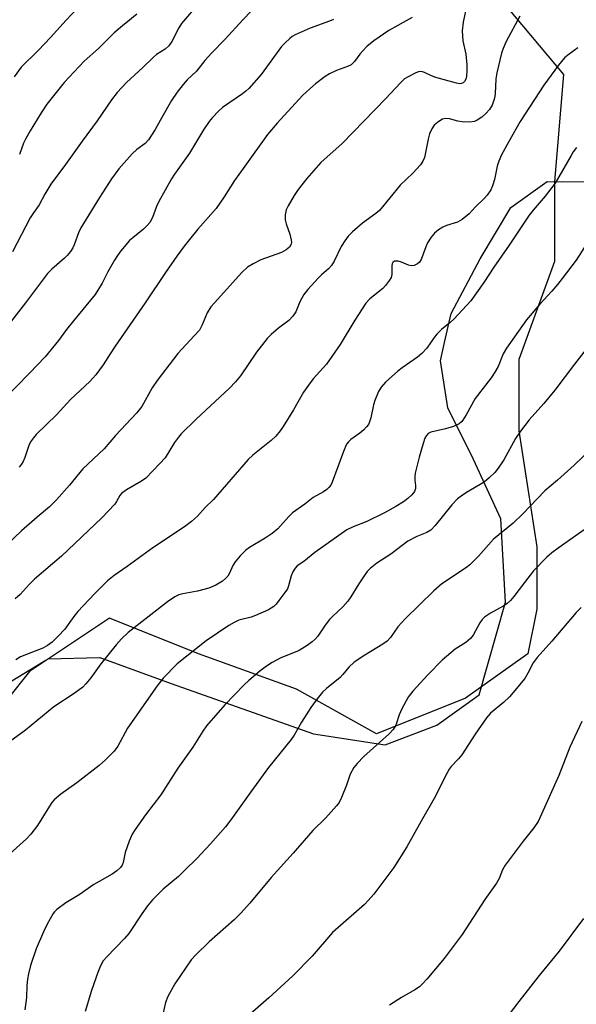
# Model space of a CAD drawing. Units: inches. Extents: x 1237770 to 1243770, y 573452 to 577453.
# Drawn here: x 1238200 to 1238348, y 576306 to 576567 of the extents above; entities that cross this region are included whole.
import ezdxf

# ---------------------------------------------------------------- set-up
doc = ezdxf.new("R2010")
doc.units = ezdxf.units.IN
doc.header["$MEASUREMENT"] = 0
for name, color, linetype in [('NTRL-Farm Land', 3, 'Continuous'), ('NTRL-Trees', 3, 'Continuous'), ('Undefined', 1, 'Continuous')]:
    doc.layers.add(name, color=color, linetype=linetype)

msp = doc.modelspace()

# ---------------------------------------------------------------- linework, layer by layer
at = {"layer": 'NTRL-Farm Land'}
msp.add_lwpolyline([(1238194.14, 576389.19), (1238206.23, 576396.47), (1238207.48, 576397.22), (1238221.2, 576397.59), (1238240.14, 576390.69), (1238278.03, 576377.27), (1238296.99, 576374.4), (1238310.72, 576379.61), (1238322.04, 576387.65), (1238328.96, 576412.24), (1238327.75, 576434.32), (1238320.53, 576450.07), (1238313.71, 576463.81), (1238311.72, 576476.32), (1238312.83, 576481.18), (1238314.58, 576488.82), (1238322.28, 576503.33), (1238330.39, 576517.02), (1238340.09, 576523.86), (1238350.58, 576523.83)], dxfattribs=at)
at = {"layer": 'NTRL-Trees'}
msp.add_lwpolyline([(1238320.38, 576580.93), (1238344.41, 576552.28), (1238342.04, 576523.9), (1238342.04, 576502.62), (1238332.58, 576476.61), (1238332.58, 576457.69), (1238337.31, 576426.95), (1238337.31, 576410.39), (1238334.95, 576398.57), (1238318.39, 576386.75), (1238294.75, 576377.29), (1238273.46, 576389.11), (1238247.45, 576398.57), (1238223.81, 576408.03), (1238202.52, 576393.84), (1238183.61, 576370.19), (1238178.61, 576347.23), (1238151.92, 576334.22), (1238129.22, 576351.28), (1238074.83, 576436.41), (1238061.21, 576496.54), (1238039.3, 576549.11), (1238015.26, 576561.99), (1237962.12, 576558.19)], dxfattribs=at)
at = {"layer": 'Undefined'}
for points in [[(1238263.79, 576571.53, 638), (1238259.23, 576566.83, 638), (1238254.52, 576561.63, 638), (1238250.86, 576557.97, 638), (1238249.11, 576555.99, 638), (1238246.91, 576553.16, 638), (1238244.46, 576550.86, 638), (1238243.35, 576549.61, 638), (1238241.79, 576547.6, 638), (1238240.3, 576545.37, 638), (1238237.66, 576540.84, 638), (1238235.93, 576537.66, 638), (1238234.16, 576534.96, 638), (1238233.25, 576533.96, 638), (1238231.07, 576532.39, 638), (1238229.84, 576531.25, 638), (1238226.29, 576527.21, 638), (1238224.37, 576524.62, 638), (1238221.14, 576519.61, 638), (1238216.21, 576511.56, 638), (1238215.56, 576510.25, 638), (1238214.43, 576507.06, 638), (1238214.05, 576506.3, 638), (1238213.42, 576505.35, 638), (1238212.53, 576504.24, 638), (1238211.82, 576503.5, 638), (1238208.45, 576500.63, 638), (1238207.31, 576499.44, 638), (1238201.45, 576491.65, 638), (1238192.49, 576480.19, 638)], [(1238247.81, 576571.51, 640), (1238242.93, 576565.82, 640), (1238242.17, 576564.68, 640), (1238240.33, 576561.08, 640), (1238239.58, 576559.93, 640), (1238238.56, 576559.04, 640), (1238236.3, 576557.59, 640), (1238235.45, 576556.9, 640), (1238232.61, 576554.1, 640), (1238228.27, 576550.19, 640), (1238225.83, 576547.49, 640), (1238224.36, 576545.57, 640), (1238220.52, 576539.95, 640), (1238216.5, 576534.55, 640), (1238212.15, 576528.37, 640), (1238208.21, 576523.15, 640), (1238206.59, 576520.52, 640), (1238205.12, 576517.73, 640), (1238203.6, 576515.6, 640), (1238202.75, 576514.21, 640), (1238198.04, 576505.21, 640)], [(1238318.68, 576570.8, 632), (1238317.76, 576566.14, 632), (1238317.47, 576563.84, 632), (1238317.64, 576561.23, 632), (1238318.44, 576557.64, 632), (1238318.71, 576554.81, 632), (1238318.72, 576553.25, 632), (1238318.63, 576551.87, 632), (1238318.45, 576551.07, 632), (1238318.1, 576550.42, 632), (1238317.77, 576550.09, 632), (1238317.31, 576549.9, 632), (1238316.77, 576549.84, 632), (1238315.98, 576549.94, 632), (1238310.49, 576551.46, 632), (1238309.33, 576551.91, 632), (1238307.48, 576552.8, 632), (1238306.95, 576552.98, 632), (1238306.42, 576553.07, 632), (1238305.91, 576553, 632), (1238305.15, 576552.72, 632), (1238303.13, 576551.69, 632), (1238302.17, 576551.09, 632), (1238301.09, 576550.11, 632), (1238297.21, 576545.93, 632), (1238285.62, 576533.97, 632), (1238279.93, 576528.9, 632), (1238276.19, 576524.7, 632), (1238273.89, 576521.75, 632), (1238272.83, 576520.14, 632), (1238271.25, 576517.44, 632), (1238270.73, 576516.4, 632), (1238270.42, 576515.08, 632), (1238270.47, 576513.74, 632), (1238270.77, 576512.65, 632), (1238271.73, 576509.95, 632), (1238272.09, 576508.31, 632), (1238272.12, 576507.78, 632), (1238272.05, 576507.29, 632), (1238271.62, 576506.47, 632), (1238270.77, 576505.75, 632), (1238269.51, 576505.05, 632), (1238264.02, 576503.06, 632), (1238261.92, 576502.05, 632), (1238260.44, 576501.12, 632), (1238258.93, 576499.7, 632), (1238251.66, 576491.7, 632), (1238250.75, 576490.6, 632), (1238249.77, 576489.02, 632), (1238248.45, 576485.83, 632), (1238247.66, 576484.44, 632), (1238246.33, 576482.89, 632), (1238241.94, 576478.21, 632), (1238236.44, 576471.03, 632), (1238235.1, 576469.12, 632), (1238232.36, 576464.18, 632), (1238231.72, 576463.25, 632), (1238230.98, 576462.36, 632), (1238225.41, 576456.44, 632), (1238222.38, 576452.94, 632), (1238216.75, 576447.62, 632), (1238213.2, 576443.31, 632), (1238209.75, 576439.37, 632), (1238207.84, 576437.57, 632), (1238204.55, 576434.79, 632), (1238200.41, 576431.13, 632), (1238194.66, 576425.78, 632)], [(1238215.29, 576569.85, 644), (1238212.28, 576566.69, 644), (1238208.09, 576562.08, 644), (1238204.91, 576558.76, 644), (1238200.32, 576554.21, 644), (1238198.44, 576551.62, 644)], [(1238283.31, 576566.91, 636), (1238282.27, 576566.46, 636), (1238277.13, 576564.62, 636), (1238273.11, 576562.78, 636), (1238272.34, 576562.36, 636), (1238271.66, 576561.87, 636), (1238270.44, 576560.73, 636), (1238269.51, 576559.69, 636), (1238264.07, 576552.25, 636), (1238260.81, 576548.59, 636), (1238260, 576547.82, 636), (1238259.14, 576547.16, 636), (1238253.78, 576543.54, 636), (1238252.73, 576542.58, 636), (1238251.18, 576540.91, 636), (1238250.27, 576539.77, 636), (1238248.75, 576537.56, 636), (1238245.02, 576531.42, 636), (1238241.03, 576525.79, 636), (1238240.25, 576524.55, 636), (1238236.86, 576518.57, 636), (1238236.29, 576517.24, 636), (1238235.22, 576514.29, 636), (1238234.54, 576513.02, 636), (1238233.84, 576512.17, 636), (1238232.86, 576511.19, 636), (1238229.95, 576508.96, 636), (1238229.09, 576508.22, 636), (1238226.8, 576505.47, 636), (1238225.89, 576504.28, 636), (1238225.1, 576503.02, 636), (1238223.36, 576499.91, 636), (1238221.86, 576496.89, 636), (1238220, 576493.91, 636), (1238214.27, 576486.94, 636), (1238212.41, 576484.61, 636), (1238210.26, 576481.7, 636), (1238206.69, 576477.39, 636), (1238202.51, 576473.01, 636), (1238191.8, 576462.11, 636)], [(1238332.8, 576567.75, 630), (1238329.13, 576561.03, 630), (1238328.34, 576559.19, 630), (1238327.91, 576557.92, 630), (1238326.69, 576552.69, 630), (1238326.44, 576551.1, 630), (1238326.27, 576547.18, 630), (1238326.09, 576546.04, 630), (1238325.46, 576544.13, 630), (1238324.71, 576542.99, 630), (1238323.74, 576541.94, 630), (1238322.67, 576540.99, 630), (1238321.5, 576540.17, 630), (1238320.74, 576539.81, 630), (1238319.41, 576539.64, 630), (1238317.46, 576539.7, 630), (1238316.34, 576539.89, 630), (1238314.1, 576540.48, 630), (1238313.02, 576540.57, 630), (1238312.29, 576540.4, 630), (1238311.81, 576540.16, 630), (1238310.9, 576539.54, 630), (1238310.07, 576538.8, 630), (1238309.41, 576537.86, 630), (1238308.8, 576536.52, 630), (1238308.42, 576535.12, 630), (1238307.49, 576530.29, 630), (1238307.07, 576529.24, 630), (1238306.38, 576528.3, 630), (1238304.39, 576526.09, 630), (1238301.04, 576522.91, 630), (1238295.5, 576516.22, 630), (1238294.57, 576515.42, 630), (1238291.01, 576512.83, 630), (1238288.39, 576510.56, 630), (1238287.16, 576509.35, 630), (1238286.27, 576508.16, 630), (1238285.31, 576506.64, 630), (1238283.48, 576502.78, 630), (1238282.74, 576501.58, 630), (1238281.97, 576500.73, 630), (1238280.09, 576499.08, 630), (1238279.26, 576498.25, 630), (1238276.48, 576495.22, 630), (1238275.41, 576493.86, 630), (1238274.38, 576491.95, 630), (1238273.28, 576489.27, 630), (1238272.53, 576488.12, 630), (1238271.41, 576486.96, 630), (1238268.7, 576484.95, 630), (1238266.73, 576483.24, 630), (1238265.7, 576482.22, 630), (1238262.88, 576478.57, 630), (1238258.58, 576472.3, 630), (1238257.3, 576470.7, 630), (1238255.71, 576469, 630), (1238246.83, 576460.84, 630), (1238242.87, 576456.94, 630), (1238242.12, 576456.05, 630), (1238241.1, 576454.61, 630), (1238238.59, 576450.59, 630), (1238237.19, 576449.05, 630), (1238233.47, 576445.19, 630), (1238232.3, 576444.32, 630), (1238228.28, 576442.02, 630), (1238226.96, 576441.08, 630), (1238226.5, 576440.51, 630), (1238225.65, 576438.98, 630), (1238225.17, 576438.29, 630), (1238221.79, 576434.66, 630), (1238211.05, 576424.43, 630), (1238203.9, 576418.33, 630), (1238202.48, 576416.89, 630), (1238200.09, 576414.24, 630), (1238198.74, 576413.09, 630)], [(1238304.21, 576567.45, 634), (1238297.99, 576563.92, 634), (1238294.02, 576561.2, 634), (1238292.19, 576559.68, 634), (1238290.99, 576558.51, 634), (1238290.28, 576557.68, 634), (1238288.91, 576555.77, 634), (1238287.96, 576554.87, 634), (1238286.99, 576554.39, 634), (1238284.08, 576553.35, 634), (1238282.27, 576552.49, 634), (1238281.07, 576551.72, 634), (1238278.55, 576549.81, 634), (1238277.01, 576548.49, 634), (1238275.11, 576546.7, 634), (1238268.33, 576539.39, 634), (1238265.78, 576536.35, 634), (1238259.73, 576527.94, 634), (1238257.02, 576524.11, 634), (1238254.28, 576519.81, 634), (1238252.14, 576516.76, 634), (1238247.28, 576511.19, 634), (1238245.01, 576508.46, 634), (1238243.59, 576506.7, 634), (1238241.67, 576504.07, 634), (1238238.64, 576499.73, 634), (1238233.31, 576491.64, 634), (1238225.26, 576480.16, 634), (1238223.93, 576478.19, 634), (1238222.07, 576475.19, 634), (1238220.15, 576472.58, 634), (1238218.61, 576470.82, 634), (1238213.47, 576466, 634), (1238209.68, 576461.98, 634), (1238204.35, 576456.73, 634), (1238203.58, 576455.87, 634), (1238202.84, 576454.77, 634), (1238202.36, 576453.81, 634), (1238201.26, 576450.6, 634), (1238200.82, 576449.57, 634), (1238200.41, 576448.9, 634), (1238199.76, 576448.09, 634)], [(1238231.06, 576568.27, 642), (1238227.21, 576565.24, 642), (1238225.02, 576563.34, 642), (1238220.84, 576559.19, 642), (1238217.07, 576555.81, 642), (1238211.75, 576550.17, 642), (1238207.15, 576544.38, 642), (1238205.66, 576542.15, 642), (1238202.69, 576537.29, 642), (1238201.45, 576535.09, 642), (1238200.95, 576534.02, 642), (1238199.87, 576531.07, 642)], [(1238348.19, 576559.34, 628), (1238347.22, 576558.69, 628), (1238345.56, 576557.45, 628), (1238344.7, 576556.68, 628), (1238343.09, 576554.73, 628), (1238339.22, 576549.45, 628), (1238332.93, 576539.78, 628), (1238329.77, 576534.3, 628), (1238327.95, 576530.92, 628), (1238327.21, 576529.31, 628), (1238326.77, 576527.92, 628), (1238326.03, 576524.4, 628), (1238325.54, 576522.73, 628), (1238325.07, 576521.7, 628), (1238324.12, 576520.29, 628), (1238323.38, 576519.43, 628), (1238320.95, 576517.06, 628), (1238319.3, 576515.28, 628), (1238317.48, 576513.8, 628), (1238316.25, 576513.07, 628), (1238313.31, 576512.17, 628), (1238312.31, 576511.77, 628), (1238311.17, 576511.1, 628), (1238310.14, 576510.2, 628), (1238309.24, 576509.11, 628), (1238308.31, 576507.62, 628), (1238307.81, 576506.55, 628), (1238306.61, 576503.2, 628), (1238306.19, 576502.5, 628), (1238305.64, 576502, 628), (1238304.75, 576501.55, 628), (1238304.02, 576501.47, 628), (1238303.22, 576501.67, 628), (1238301.33, 576502.45, 628), (1238300.52, 576502.7, 628), (1238300, 576502.76, 628), (1238299.53, 576502.71, 628), (1238299.04, 576502.37, 628), (1238298.86, 576502.01, 628), (1238298.8, 576501.58, 628), (1238298.83, 576499.17, 628), (1238298.59, 576498.41, 628), (1238298.17, 576497.69, 628), (1238297.14, 576496.32, 628), (1238296.38, 576495.47, 628), (1238292.95, 576492.78, 628), (1238291.88, 576491.6, 628), (1238288.94, 576487.11, 628), (1238285.11, 576480.64, 628), (1238281.44, 576475.41, 628), (1238277.92, 576471.51, 628), (1238276.68, 576469.87, 628), (1238275.37, 576467.93, 628), (1238272.72, 576463.32, 628), (1238269.94, 576458.89, 628), (1238269.12, 576457.69, 628), (1238268, 576456.34, 628), (1238266.73, 576455.13, 628), (1238261.89, 576451.26, 628), (1238260.6, 576450.08, 628), (1238251.38, 576439.46, 628), (1238249.24, 576437.35, 628), (1238247.13, 576435.05, 628), (1238245.61, 576433.63, 628), (1238243.69, 576432.21, 628), (1238235.28, 576426.69, 628), (1238228.46, 576421.68, 628), (1238225.05, 576419.35, 628), (1238223.3, 576417.92, 628), (1238219.8, 576414.43, 628), (1238215.42, 576409.76, 628), (1238214.36, 576408.47, 628), (1238211.96, 576405.05, 628), (1238210.18, 576403.19, 628), (1238208.53, 576401.6, 628), (1238207.36, 576400.76, 628), (1238206.11, 576400.07, 628), (1238200.13, 576397.69, 628), (1238198.93, 576396.97, 628)], [(1238347.89, 576532.87, 626), (1238347.01, 576531.74, 626), (1238346.41, 576530.8, 626), (1238342.18, 576523.44, 626), (1238339.56, 576519.99, 626), (1238336.34, 576516.27, 626), (1238335.28, 576514.94, 626), (1238330, 576507.03, 626), (1238325.91, 576501.19, 626), (1238323.24, 576497.08, 626), (1238319.77, 576492.19, 626), (1238315.34, 576487.43, 626), (1238314.29, 576486.46, 626), (1238312.01, 576484.57, 626), (1238310.76, 576483.4, 626), (1238310.04, 576482.51, 626), (1238308.08, 576479.66, 626), (1238306.76, 576478.21, 626), (1238305.63, 576477.3, 626), (1238301.51, 576474.47, 626), (1238300.35, 576473.59, 626), (1238297.12, 576470.63, 626), (1238295.99, 576469.34, 626), (1238295.26, 576468.13, 626), (1238294.25, 576465.72, 626), (1238293.92, 576464.61, 626), (1238293.21, 576461.16, 626), (1238292.89, 576460.12, 626), (1238292.56, 576459.39, 626), (1238292.11, 576458.74, 626), (1238291.35, 576457.97, 626), (1238290.31, 576457.09, 626), (1238287.91, 576455.4, 626), (1238287.3, 576454.8, 626), (1238286.79, 576454.13, 626), (1238285.93, 576452.23, 626), (1238282.92, 576444.13, 626), (1238282.56, 576443.33, 626), (1238282.1, 576442.66, 626), (1238281.52, 576442.13, 626), (1238280.66, 576441.53, 626), (1238277.92, 576440.04, 626), (1238275.73, 576438.29, 626), (1238272.43, 576435.95, 626), (1238271.42, 576435, 626), (1238268.47, 576431.7, 626), (1238267.04, 576430.44, 626), (1238265.14, 576429.21, 626), (1238261.01, 576426.78, 626), (1238259.98, 576426.01, 626), (1238258.53, 576424.52, 626), (1238257.16, 576422.95, 626), (1238256.56, 576421.97, 626), (1238255.66, 576419.9, 626), (1238255.25, 576419.17, 626), (1238254.63, 576418.48, 626), (1238253.78, 576417.78, 626), (1238252.07, 576416.77, 626), (1238250.22, 576416, 626), (1238247.13, 576415.18, 626), (1238243.26, 576414.49, 626), (1238242.19, 576414.15, 626), (1238241.17, 576413.67, 626), (1238239.24, 576412.33, 626), (1238228.77, 576404.23, 626), (1238226.97, 576402.54, 626), (1238225.61, 576400.96, 626), (1238221.45, 576395.89, 626), (1238218.8, 576392.13, 626), (1238217.54, 576390.55, 626), (1238216.75, 576389.71, 626), (1238214.42, 576387.98, 626), (1238209.04, 576384.43, 626), (1238201.47, 576378.31, 626), (1238196.23, 576374.48, 626)], [(1238350.61, 576507.47, 624), (1238347.73, 576503.05, 624), (1238344.07, 576498.13, 624), (1238342.8, 576496.52, 624), (1238341.27, 576494.74, 624), (1238338.15, 576491.35, 624), (1238334.6, 576487.21, 624), (1238329.29, 576479.69, 624), (1238328.38, 576478.12, 624), (1238327.01, 576474.8, 624), (1238326.18, 576473.24, 624), (1238325.19, 576471.8, 624), (1238320.94, 576466.3, 624), (1238318.54, 576461.92, 624), (1238317.65, 576460.5, 624), (1238317.29, 576460.09, 624), (1238316.65, 576459.59, 624), (1238315.19, 576458.84, 624), (1238313.09, 576458.21, 624), (1238309.19, 576457.34, 624), (1238308.46, 576457.01, 624), (1238307.97, 576456.51, 624), (1238307.61, 576455.76, 624), (1238307.15, 576454.39, 624), (1238306.04, 576450.74, 624), (1238305.31, 576447.91, 624), (1238305, 576446.49, 624), (1238304.9, 576445.66, 624), (1238304.93, 576444.6, 624), (1238305.09, 576443.19, 624), (1238305.07, 576442.38, 624), (1238304.83, 576441.63, 624), (1238304.15, 576440.74, 624), (1238303.09, 576439.76, 624), (1238301.88, 576438.9, 624), (1238299.86, 576437.65, 624), (1238296.83, 576435.95, 624), (1238292.17, 576433.66, 624), (1238288.52, 576432.25, 624), (1238286.88, 576431.44, 624), (1238278.3, 576425.38, 624), (1238275.4, 576423.03, 624), (1238273.67, 576421.84, 624), (1238273.08, 576421.22, 624), (1238272.54, 576420.26, 624), (1238272.1, 576419.23, 624), (1238271.36, 576416.59, 624), (1238271.04, 576415.82, 624), (1238270.41, 576414.82, 624), (1238268.81, 576412.65, 624), (1238268.07, 576411.72, 624), (1238267.46, 576411.13, 624), (1238266.02, 576410.25, 624), (1238262.54, 576408.66, 624), (1238261.46, 576408.27, 624), (1238258.16, 576407.44, 624), (1238256.91, 576406.87, 624), (1238255.46, 576406.07, 624), (1238249.51, 576401.96, 624), (1238241.74, 576395.84, 624), (1238238.06, 576392.08, 624), (1238236.43, 576390.04, 624), (1238228.61, 576378.8, 624), (1238225.97, 576374.01, 624), (1238225.03, 576372.69, 624), (1238222.74, 576370.41, 624), (1238221.04, 576368.91, 624), (1238215.09, 576364.25, 624), (1238210.87, 576361.27, 624), (1238209.07, 576359.8, 624), (1238208.47, 576359.08, 624), (1238207.82, 576358.13, 624), (1238204.63, 576352.93, 624), (1238202.92, 576350.69, 624), (1238201.73, 576349.42, 624), (1238197.36, 576345.43, 624)], [(1238357.34, 576488.26, 622), (1238347.3, 576475.42, 622), (1238342.11, 576468.52, 622), (1238339.17, 576465, 622), (1238335.31, 576460.63, 622), (1238332.95, 576457.59, 622), (1238331.64, 576455.64, 622), (1238328.53, 576449.99, 622), (1238327.08, 576447.8, 622), (1238326.18, 576446.65, 622), (1238324.67, 576445.21, 622), (1238323.29, 576444.08, 622), (1238318.67, 576441.38, 622), (1238317.2, 576440.41, 622), (1238316.28, 576439.7, 622), (1238314.75, 576438.04, 622), (1238310.33, 576432.55, 622), (1238309.15, 576431.37, 622), (1238308.06, 576430.71, 622), (1238305.42, 576429.67, 622), (1238303.07, 576428.42, 622), (1238298.55, 576424.97, 622), (1238294.84, 576422.59, 622), (1238293.06, 576421.15, 622), (1238292.28, 576420.34, 622), (1238291.28, 576418.98, 622), (1238290.04, 576417.1, 622), (1238287.92, 576413.64, 622), (1238287.09, 576412.49, 622), (1238285.8, 576411.01, 622), (1238283.03, 576408.47, 622), (1238282.25, 576407.66, 622), (1238281.07, 576406.14, 622), (1238279.1, 576403.23, 622), (1238278.44, 576402.46, 622), (1238277.65, 576401.71, 622), (1238276.3, 576400.72, 622), (1238274.14, 576399.4, 622), (1238273.09, 576398.93, 622), (1238269.27, 576397.51, 622), (1238266.98, 576396.21, 622), (1238265.53, 576395.25, 622), (1238263.74, 576393.91, 622), (1238260.85, 576391.46, 622), (1238259.58, 576390.27, 622), (1238254.45, 576384.98, 622), (1238249.6, 576379.44, 622), (1238248.59, 576378.01, 622), (1238245.89, 576373.8, 622), (1238241.96, 576368.18, 622), (1238237.44, 576361.07, 622), (1238233.37, 576355.83, 622), (1238230.6, 576351.94, 622), (1238229.82, 576350.68, 622), (1238229.02, 576348.82, 622), (1238227.95, 576345.82, 622), (1238227.43, 576343.12, 622), (1238227.15, 576342.45, 622), (1238226.72, 576341.84, 622), (1238225.7, 576340.9, 622), (1238224.54, 576340.06, 622), (1238219.66, 576337.33, 622), (1238215.76, 576334.61, 622), (1238212.23, 576332.44, 622), (1238209.84, 576330.65, 622), (1238209.21, 576330.04, 622), (1238208.86, 576329.58, 622), (1238207.25, 576326.81, 622), (1238206.23, 576324.72, 622), (1238204.33, 576320.2, 622), (1238202.84, 576315.85, 622), (1238202.26, 576313.61, 622), (1238202.01, 576312.19, 622), (1238201.86, 576310.47, 622), (1238201.75, 576307.32, 622), (1238201.27, 576304.07, 622)], [(1238353.56, 576454.66, 620), (1238347.22, 576448.6, 620), (1238342.8, 576444.58, 620), (1238339.45, 576441.75, 620), (1238333.58, 576435.65, 620), (1238331.03, 576433.17, 620), (1238325.85, 576428.94, 620), (1238321.81, 576424.42, 620), (1238319.48, 576422.14, 620), (1238318.33, 576421.23, 620), (1238312.06, 576417.13, 620), (1238309.92, 576415.27, 620), (1238302.32, 576407.85, 620), (1238300.41, 576405.68, 620), (1238298.46, 576402.9, 620), (1238297.59, 576401.89, 620), (1238296.45, 576401.07, 620), (1238291.67, 576398.2, 620), (1238288.81, 576396.29, 620), (1238287.37, 576395, 620), (1238285.81, 576393, 620), (1238285.08, 576392.23, 620), (1238281.48, 576389.34, 620), (1238280.42, 576388.36, 620), (1238278.97, 576386.55, 620), (1238277.31, 576384.25, 620), (1238274.84, 576380.41, 620), (1238272.82, 576376.97, 620), (1238272.04, 576375.79, 620), (1238266.02, 576368.35, 620), (1238261.3, 576361.94, 620), (1238256.01, 576354.47, 620), (1238254.57, 576352.6, 620), (1238250.6, 576348.06, 620), (1238246.98, 576344.24, 620), (1238243.84, 576341.08, 620), (1238242.13, 576339.45, 620), (1238238.08, 576336.08, 620), (1238235.18, 576333.24, 620), (1238233.91, 576331.69, 620), (1238232.38, 576329.55, 620), (1238228.96, 576324.28, 620), (1238227.81, 576322.98, 620), (1238223.11, 576318.14, 620), (1238222.15, 576317.03, 620), (1238221.48, 576315.89, 620), (1238220.82, 576314.26, 620), (1238219.03, 576309.17, 620), (1238217.3, 576303.62, 620)], [(1238349.92, 576431.44, 618), (1238342.99, 576426.61, 618), (1238341.34, 576425.33, 618), (1238340.01, 576424.18, 618), (1238336.4, 576420.52, 618), (1238334.03, 576417.5, 618), (1238331.22, 576413.71, 618), (1238330.28, 576412.64, 618), (1238329.45, 576411.9, 618), (1238328.55, 576411.24, 618), (1238324.97, 576409.36, 618), (1238323.39, 576408.26, 618), (1238322.83, 576407.65, 618), (1238322.19, 576406.72, 618), (1238320.38, 576403.49, 618), (1238319.73, 576402.58, 618), (1238318.43, 576401.5, 618), (1238315.6, 576399.76, 618), (1238312.16, 576396.88, 618), (1238308.33, 576392.93, 618), (1238304.41, 576388.66, 618), (1238303.15, 576387.02, 618), (1238301.45, 576383.93, 618), (1238300.72, 576382.34, 618), (1238299.96, 576379.9, 618), (1238299.61, 576379.15, 618), (1238299.18, 576378.47, 618), (1238298.09, 576377.32, 618), (1238291.38, 576371.3, 618), (1238289.58, 576369.45, 618), (1238288.68, 576368.34, 618), (1238287.72, 576366.56, 618), (1238286.79, 576363.66, 618), (1238285.43, 576360.41, 618), (1238284.79, 576359.1, 618), (1238284.13, 576358.17, 618), (1238281.21, 576354.95, 618), (1238277.81, 576351.66, 618), (1238272.55, 576345.6, 618), (1238266.73, 576339.16, 618), (1238261.12, 576332.37, 618), (1238258.61, 576329.58, 618), (1238256.92, 576327.95, 618), (1238250.29, 576322.1, 618), (1238246.7, 576318.62, 618), (1238245.52, 576317.33, 618), (1238241.16, 576310.91, 618), (1238239.32, 576307.59, 618), (1238238.64, 576305.99, 618), (1238237.69, 576301.73, 618)], [(1238349.12, 576410.83, 616), (1238347.8, 576409.47, 616), (1238341.3, 576401.86, 616), (1238337.39, 576397.54, 616), (1238336.39, 576396.15, 616), (1238334.96, 576393.41, 616), (1238334.11, 576392.01, 616), (1238330.04, 576387.16, 616), (1238328.5, 576385.57, 616), (1238324.98, 576382.78, 616), (1238323.92, 576381.55, 616), (1238320.94, 576377.19, 616), (1238317.38, 576371.71, 616), (1238316.53, 576370.65, 616), (1238314.56, 576368.59, 616), (1238314.05, 576367.91, 616), (1238312.81, 576365.65, 616), (1238310.44, 576360.78, 616), (1238306.61, 576354.14, 616), (1238302.78, 576347.28, 616), (1238299.33, 576341.79, 616), (1238294.03, 576334.74, 616), (1238292.52, 576333.02, 616), (1238291.5, 576331.99, 616), (1238283.06, 576324.57, 616), (1238277.6, 576318.29, 616), (1238272.51, 576313.09, 616), (1238266.16, 576307.25, 616), (1238260.43, 576302.24, 616)], [(1238349.3, 576380.56, 614), (1238346.12, 576373.72, 614), (1238343.2, 576366.26, 614), (1238338.57, 576355.94, 614), (1238337.65, 576354.07, 614), (1238336.52, 576352.33, 614), (1238333.69, 576348.84, 614), (1238328.95, 576342.44, 614), (1238328.23, 576341.18, 614), (1238327.29, 576338.93, 614), (1238326.63, 576337.69, 614), (1238323.48, 576333.36, 614), (1238317.45, 576324.06, 614), (1238312.68, 576317.65, 614), (1238308.12, 576312.18, 614), (1238306.98, 576310.91, 614), (1238306.14, 576310.18, 614), (1238304.92, 576309.33, 614), (1238301.35, 576307.34, 614), (1238298.22, 576305.31, 614)], [(1238349.71, 576328.26, 612), (1238343.25, 576319.61, 612), (1238337.96, 576313.13, 612), (1238332.51, 576306.28, 612), (1238326.02, 576297.64, 612)]]:
    msp.add_polyline3d(points, dxfattribs=at)

doc.saveas('drawing.dxf')
